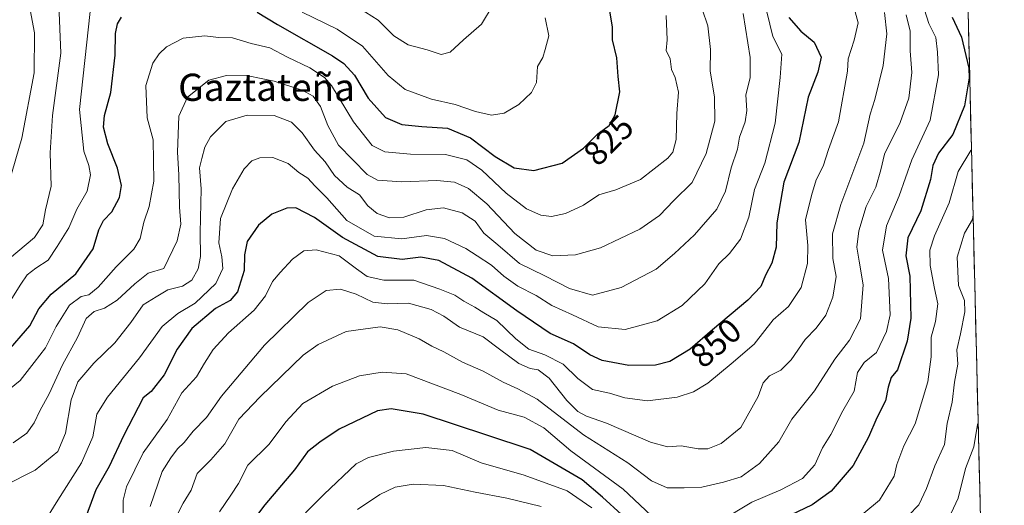
# Model space of a CAD drawing. Units: metres. Extents: x 665384 to 668850, y 4732726 to 4735122.
# Drawn here: x 668560 to 668850, y 4733098 to 4733241 of the extents above; entities that cross this region are included whole.
import ezdxf
from ezdxf.enums import TextEntityAlignment as Align

# ---------------------------------------------------------------- set-up
doc = ezdxf.new("R2010")
doc.units = ezdxf.units.M
doc.header["$MEASUREMENT"] = 0
for name, color, linetype, lineweight in [('Arbolado forestal CxS', 92, 'Continuous', 0), ('Curva de nivel maestra', 36, 'Continuous', 30), ('Curva de nivel normal', 36, 'Continuous', 0), ('Municipio CxS', 142, 'Continuous', 0), ('Rótulo de curva de nivel directora', 19, 'Continuous', 0), ('Texto cartográfico', 19, 'Continuous', 0)]:
    doc.layers.add(name, color=color, linetype=linetype, lineweight=lineweight)
doc.styles.add('Arial', font='txt', dxfattribs={"height": 0.2})

# ---------------------------------------------------------------- blocks, each defined once
blk = doc.blocks.new('*U150')
at = {"layer": 'Arbolado forestal CxS', "color": 92, "linetype": 'Continuous', "lineweight": 0}
blk.add_polyline3d([(668553.74, 4733337.15, 787.11), (668592.72, 4733328.73, 790.78), (668626.25, 4733333.5, 783.71), (668652.46, 4733350.12, 799.08), (668674.82, 4733367.91, 816.03), (668703.17, 4733376.34, 832.36), (668729.08, 4733380.89, 844.32), (668742.14, 4733376.68, 849.98), (668770.74, 4733367.46, 867.7), (668829.17, 4733344.98, 903.6), (668837.34, 4733344.41, 907.53), (668850.47, 4732808.91, 973.55), (668341.37, 4732796.6, 836.53)], dxfattribs=at)
blk = doc.blocks.new('*U166')
at = {"layer": 'Curva de nivel normal', "color": 36, "linetype": 'Continuous', "lineweight": 0}
blk.add_polyline3d([(668750.91, 4733242.62, 830), (668751.15, 4733235.48, 830), (668750.88, 4733232.29, 830), (668752.06, 4733229.9, 830), (668752.5, 4733226.67, 830), (668753.55, 4733224.32, 830), (668754.47, 4733220, 830), (668753.99, 4733213.75, 830), (668753.79, 4733206.13, 830), (668752.83, 4733202.41, 830), (668751.42, 4733200.57, 830), (668743.36, 4733194.3, 830), (668736.06, 4733191.26, 830), (668731.02, 4733189.78, 830), (668726.57, 4733186.8, 830), (668721.23, 4733184.29, 830), (668717.14, 4733183.46, 830), (668714.01, 4733183.86, 830), (668709.73, 4733185.73, 830), (668703.8, 4733190.35, 830), (668696.55, 4733197.1, 830), (668692.21, 4733200.09, 830), (668685.85, 4733201.72, 830), (668675.6, 4733201.75, 830), (668668.05, 4733202.44, 830), (668664.27, 4733204.36, 830), (668658.79, 4733211.33, 830), (668652.33, 4733222, 830), (668650.21, 4733224.38, 830), (668645.93, 4733227.25, 830), (668639.36, 4733230.32, 830), (668634.11, 4733233.1, 830), (668628.64, 4733234.36, 830), (668623.19, 4733236.03, 830), (668619.01, 4733236.15, 830), (668615.01, 4733236.67, 830), (668608.67, 4733235.9, 830), (668603.73, 4733233.37, 830), (668601.53, 4733231.28, 830), (668599.73, 4733228.61, 830), (668597.64, 4733222.05, 830), (668598.04, 4733212.51, 830), (668599.79, 4733206.05, 830), (668600, 4733193.85, 830), (668598.62, 4733186.37, 830), (668597.03, 4733181.82, 830), (668595.93, 4733176.94, 830), (668594.07, 4733173.83, 830), (668588.9, 4733168.6, 830), (668583.57, 4733162.67, 830), (668580.9, 4733160.44, 830), (668578.63, 4733159.88, 830), (668575.18, 4733157.37, 830), (668571.19, 4733151.09, 830), (668568.1, 4733144.8, 830), (668564.79, 4733140.44, 830), (668560.58, 4733135.21, 830), (668554.84, 4733130.47, 830)], dxfattribs=at)
blk = doc.blocks.new('*U172')
at = {"layer": 'Curva de nivel normal', "color": 36, "linetype": 'Continuous', "lineweight": 0}
blk.add_polyline3d([(668558.58, 4733116.86, 835), (668562.58, 4733119.7, 835), (668564.78, 4733122.69, 835), (668566.42, 4733126.29, 835), (668569.21, 4733131.21, 835), (668573.12, 4733139.79, 835), (668577.52, 4733147.88, 835), (668580.07, 4733153.47, 835), (668582.46, 4733155.51, 835), (668585.51, 4733156.47, 835), (668589.22, 4733158.83, 835), (668594.37, 4733163.62, 835), (668598.36, 4733166.75, 835), (668602.9, 4733168.19, 835), (668606.83, 4733176.29, 835), (668607.92, 4733181.2, 835), (668607.52, 4733186.18, 835), (668607.39, 4733195.75, 835), (668606.96, 4733202.34, 835), (668607.31, 4733212.98, 835), (668609.9, 4733218.56, 835), (668616.23, 4733223.53, 835), (668621.37, 4733224.95, 835), (668627.79, 4733224.83, 835), (668635.4, 4733223.32, 835), (668643.67, 4733220.61, 835), (668646.96, 4733218.82, 835), (668649.05, 4733215.85, 835), (668651.27, 4733210.27, 835), (668654.41, 4733204.4, 835), (668662.83, 4733195.81, 835), (668665.88, 4733194.12, 835), (668673.04, 4733193.68, 835), (668683.38, 4733194.05, 835), (668688.52, 4733193.52, 835), (668692.7, 4733191.7, 835), (668698.04, 4733187.2, 835), (668706.28, 4733178.4, 835), (668712.57, 4733173.5, 835), (668717.52, 4733171.91, 835), (668724.22, 4733172.12, 835), (668731.56, 4733174.26, 835), (668743.08, 4733179.75, 835), (668748.88, 4733183.77, 835), (668753.13, 4733188.18, 835), (668758.54, 4733193.42, 835), (668762.7, 4733201.97, 835), (668765.18, 4733211.48, 835), (668765.14, 4733218.64, 835), (668763.85, 4733226.2, 835), (668763.96, 4733232.64, 835), (668763.19, 4733239.56, 835), (668761.46, 4733244.52, 835)], dxfattribs=at)
blk = doc.blocks.new('*U174')
at = {"layer": 'Curva de nivel normal', "color": 36, "linetype": 'Continuous', "lineweight": 0}
blk.add_polyline3d([(668780.52, 4733243.65, 845), (668782.34, 4733236.39, 845), (668784.96, 4733231.22, 845), (668784.46, 4733224.39, 845), (668783.01, 4733210.9, 845), (668779.96, 4733199.17, 845), (668776.92, 4733191.42, 845), (668775.26, 4733183.27, 845), (668772.81, 4733176.74, 845), (668769.55, 4733172.59, 845), (668766.44, 4733169.49, 845), (668762.26, 4733163.66, 845), (668755.57, 4733157.22, 845), (668748.2, 4733152.76, 845), (668738.76, 4733150.15, 845), (668730.84, 4733150.95, 845), (668723.25, 4733154.49, 845), (668717.23, 4733157.28, 845), (668712.55, 4733160.16, 845), (668707.23, 4733162.97, 845), (668703.06, 4733165.91, 845), (668699.49, 4733169.09, 845), (668695.26, 4733171.85, 845), (668691.87, 4733174.07, 845), (668685.58, 4733176.96, 845), (668680.31, 4733177.85, 845), (668673.06, 4733176.85, 845), (668664.86, 4733177.66, 845), (668656.85, 4733182.3, 845), (668650.99, 4733188.99, 845), (668647.46, 4733192.45, 845), (668645.38, 4733194.72, 845), (668642.73, 4733196.4, 845), (668639.58, 4733199.08, 845), (668635.08, 4733200.85, 845), (668631.23, 4733200.74, 845), (668628.9, 4733199.84, 845), (668626.64, 4733197.52, 845), (668623.18, 4733191.59, 845), (668619.64, 4733182.82, 845), (668619.12, 4733175.74, 845), (668620.06, 4733171.61, 845), (668620.29, 4733168.13, 845), (668618.23, 4733163.72, 845), (668612.2, 4733157.94, 845), (668607.02, 4733154.88, 845), (668602.45, 4733151.1, 845), (668595.8, 4733141.85, 845), (668586.31, 4733130.31, 845), (668583.24, 4733125.24, 845), (668582.05, 4733118.57, 845), (668578.73, 4733110.91, 845), (668571.68, 4733099.91, 845), (668568.35, 4733094.57, 845)], dxfattribs=at)
blk = doc.blocks.new('*U178')
at = {"layer": 'Curva de nivel normal', "color": 36, "linetype": 'Continuous', "lineweight": 0}
for points in [[(668841.27, 4733183.98, 885), (668841.11, 4733182.58, 885), (668838.74, 4733178.51, 885), (668836.63, 4733171.52, 885), (668836.96, 4733163.12, 885), (668838.7, 4733158.76, 885), (668838.85, 4733155.42, 885), (668837.57, 4733148.94, 885), (668836.53, 4733144.24, 885), (668836.76, 4733140, 885), (668835.76, 4733134.72, 885), (668835.13, 4733128.81, 885), (668833.64, 4733122.55, 885), (668832.84, 4733116.29, 885), (668829.99, 4733110.04, 885), (668827.6, 4733103.43, 885), (668825.25, 4733098.62, 885), (668822.28, 4733095.41, 885)], [(668714.09, 4733098.09, 885), (668703.92, 4733100.59, 885), (668694.63, 4733102.3, 885), (668685.27, 4733104.28, 885), (668676.36, 4733104.64, 885), (668671.08, 4733103.77, 885), (668666.55, 4733101.6, 885), (668659.98, 4733097.22, 885)]]:
    blk.add_polyline3d(points, dxfattribs=at)
blk = doc.blocks.new('*U192')
at = {"layer": 'Curva de nivel normal', "color": 36, "linetype": 'Continuous', "lineweight": 0}
for points in [[(668827, 4733244.23, 870), (668828.26, 4733240.22, 870), (668830.28, 4733236.13, 870), (668830.78, 4733231.78, 870), (668831.1, 4733225.11, 870), (668828.68, 4733211.76, 870), (668823.21, 4733200.15, 870), (668819.49, 4733189.5, 870), (668815.75, 4733180.72, 870), (668814.55, 4733173.58, 870), (668816.32, 4733165.19, 870), (668816.86, 4733154.5, 870), (668815.81, 4733149.6, 870), (668812.78, 4733143.4, 870), (668809.23, 4733140.45, 870), (668807.24, 4733137.53, 870), (668806.23, 4733132, 870), (668802.92, 4733126.22, 870), (668799.34, 4733119.3, 870), (668796.92, 4733115.37, 870), (668794.67, 4733110.33, 870), (668791, 4733106.29, 870), (668784.63, 4733102.97, 870), (668776.14, 4733099.34, 870), (668766.49, 4733093.56, 870)], [(668746.49, 4733095.42, 870), (668738.18, 4733103.22, 870), (668722.82, 4733114.5, 870), (668714.89, 4733121.26, 870), (668709.09, 4733124.35, 870), (668701.39, 4733126.4, 870), (668690.42, 4733131.09, 870), (668674.35, 4733137.14, 870), (668667.23, 4733137.62, 870), (668660.57, 4733136.57, 870), (668652.57, 4733133.47, 870), (668643.9, 4733128.44, 870), (668638.84, 4733122.98, 870), (668633.95, 4733116.42, 870), (668627.72, 4733110.24, 870), (668624.9, 4733104.86, 870), (668622.66, 4733101.4, 870), (668619.34, 4733096.53, 870)]]:
    blk.add_polyline3d(points, dxfattribs=at)
blk = doc.blocks.new('*U200')
at = {"layer": 'Curva de nivel normal', "color": 36, "linetype": 'Continuous', "lineweight": 0}
blk.add_polyline3d([(668806.59, 4733243.68, 855), (668807.47, 4733240.44, 855), (668806.29, 4733235.39, 855), (668804.49, 4733229.88, 855), (668804.27, 4733226.23, 855), (668801.67, 4733211.3, 855), (668798.67, 4733203.16, 855), (668797.12, 4733198.23, 855), (668795.02, 4733194.23, 855), (668793.66, 4733189.62, 855), (668791.96, 4733182.44, 855), (668792.63, 4733174.96, 855), (668792.49, 4733169.57, 855), (668790.6, 4733162.57, 855), (668786.94, 4733156.91, 855), (668782.38, 4733153.02, 855), (668776.84, 4733145.9, 855), (668770.04, 4733140.12, 855), (668763.2, 4733134.39, 855), (668758.92, 4733131.86, 855), (668754.16, 4733130.26, 855), (668745.38, 4733129.23, 855), (668738.69, 4733130.03, 855), (668734.15, 4733131.46, 855), (668729.14, 4733132.55, 855), (668724.9, 4733135.76, 855), (668720.57, 4733139.96, 855), (668715.1, 4733142.75, 855), (668710.4, 4733144.42, 855), (668706.58, 4733147.4, 855), (668701.05, 4733152.84, 855), (668697.18, 4733155.06, 855), (668694.57, 4733156.72, 855), (668691.26, 4733158.51, 855), (668688.67, 4733160.28, 855), (668684.26, 4733162.06, 855), (668676.55, 4733164.72, 855), (668667.75, 4733164.66, 855), (668662.8, 4733165.8, 855), (668659.67, 4733168.01, 855), (668654.59, 4733171.86, 855), (668647.85, 4733173.59, 855), (668644.2, 4733173.32, 855), (668640.81, 4733170.88, 855), (668637.23, 4733166.98, 855), (668634.9, 4733164.29, 855), (668632.9, 4733160.1, 855), (668629.57, 4733155.9, 855), (668621.96, 4733149.19, 855), (668617.46, 4733144.29, 855), (668614.91, 4733140.24, 855), (668612.55, 4733136.24, 855), (668608.26, 4733131.53, 855), (668603.95, 4733123.73, 855), (668596.82, 4733113.86, 855), (668591.95, 4733103.91, 855), (668590.92, 4733099.91, 855), (668590.94, 4733096.24, 855)], dxfattribs=at)
blk = doc.blocks.new('*U201')
at = {"layer": 'Curva de nivel normal', "color": 36, "linetype": 'Continuous', "lineweight": 0}
for points in [[(668715.23, 4733241.88, 820), (668716.31, 4733236.61, 820), (668715.26, 4733232.56, 820), (668714.56, 4733230.23, 820), (668712.98, 4733227.56, 820), (668712.74, 4733222.9, 820), (668711.23, 4733219.9, 820), (668707.45, 4733216.45, 820), (668703.13, 4733213.9, 820), (668699.4, 4733213.27, 820), (668694.69, 4733214.38, 820), (668688.78, 4733216.45, 820), (668681.75, 4733217.96, 820), (668673.98, 4733220.82, 820), (668669.04, 4733224.95, 820), (668661.48, 4733233.59, 820), (668654.02, 4733238.63, 820), (668643.72, 4733243.58, 820)], [(668581.28, 4733243.8, 820), (668578.13, 4733214.9, 820), (668579.36, 4733202.63, 820), (668580.88, 4733198.42, 820), (668581.39, 4733195.71, 820), (668580.36, 4733190.94, 820), (668577.33, 4733185.57, 820), (668574.94, 4733180.12, 820), (668571.49, 4733174.57, 820), (668568.83, 4733170.57, 820), (668565.2, 4733168.24, 820), (668562.66, 4733166.24, 820), (668560.78, 4733163.57, 820), (668557.69, 4733158.56, 820)]]:
    blk.add_polyline3d(points, dxfattribs=at)
blk = doc.blocks.new('*U206')
at = {"layer": 'Curva de nivel normal', "color": 36, "linetype": 'Continuous', "lineweight": 0}
blk.add_polyline3d([(668562.67, 4733249.07, 810), (668564.85, 4733237.5, 810), (668564.72, 4733225.69, 810), (668561.09, 4733206.46, 810), (668557.41, 4733193.62, 810)], dxfattribs=at)
blk = doc.blocks.new('*U208')
at = {"layer": 'Curva de nivel normal', "color": 36, "linetype": 'Continuous', "lineweight": 0}
for points in [[(668840.8, 4733203.1, 880), (668840.61, 4733202.83, 880), (668836.88, 4733196.67, 880), (668834.25, 4733187.51, 880), (668829.93, 4733177.75, 880), (668828.51, 4733173.5, 880), (668828.66, 4733169.01, 880), (668829.92, 4733162.22, 880), (668830.88, 4733157.76, 880), (668830.24, 4733152.57, 880), (668828.97, 4733147.97, 880), (668828.95, 4733142.17, 880), (668827.92, 4733134.83, 880), (668824.2, 4733122.38, 880), (668820.89, 4733115.94, 880), (668818.81, 4733110.5, 880), (668818.06, 4733107.03, 880), (668813.7, 4733099.99, 880), (668804.51, 4733092.27, 880)], [(668728.98, 4733097.65, 880), (668721.75, 4733102.66, 880), (668709.03, 4733107.35, 880), (668696.39, 4733110.97, 880), (668687.86, 4733114.53, 880), (668680.09, 4733115.49, 880), (668670.57, 4733114.4, 880), (668663.25, 4733112.54, 880), (668659.55, 4733110.63, 880), (668650.04, 4733101.65, 880), (668644.7, 4733096.23, 880)]]:
    blk.add_polyline3d(points, dxfattribs=at)
blk = doc.blocks.new('*U213')
at = {"layer": 'Curva de nivel normal', "color": 36, "linetype": 'Continuous', "lineweight": 0}
blk.add_polyline3d([(668546.49, 4733099.51, 840), (668565.07, 4733108.76, 840), (668571.7, 4733114.24, 840), (668573.98, 4733119.71, 840), (668575.64, 4733129.47, 840), (668577.57, 4733134.82, 840), (668582.34, 4733140.26, 840), (668588.52, 4733146.23, 840), (668593.24, 4733152.24, 840), (668596.84, 4733157.47, 840), (668600.67, 4733159.83, 840), (668604.12, 4733161.9, 840), (668608.44, 4733162.93, 840), (668611.23, 4733164.66, 840), (668613.09, 4733168.07, 840), (668613.74, 4733171.67, 840), (668613.68, 4733178.68, 840), (668613.91, 4733191.55, 840), (668613.47, 4733197.78, 840), (668614.18, 4733200.56, 840), (668615, 4733203.9, 840), (668616.66, 4733206.9, 840), (668621.23, 4733211.45, 840), (668627.49, 4733213.32, 840), (668635.45, 4733213.18, 840), (668640.54, 4733211.25, 840), (668643.7, 4733208.1, 840), (668647.36, 4733202.93, 840), (668650.44, 4733199.52, 840), (668653.18, 4733195.5, 840), (668656.9, 4733192.06, 840), (668660.58, 4733189.82, 840), (668663.02, 4733186.57, 840), (668665.8, 4733184.34, 840), (668669.43, 4733183.06, 840), (668673.67, 4733183.26, 840), (668680.23, 4733185.42, 840), (668685.29, 4733185.98, 840), (668690.8, 4733184.53, 840), (668694.61, 4733182.12, 840), (668697.18, 4733178.5, 840), (668701.33, 4733175.07, 840), (668707.73, 4733169.63, 840), (668715.15, 4733165.98, 840), (668722.44, 4733162.28, 840), (668729.19, 4733160.3, 840), (668737.65, 4733162.58, 840), (668747.91, 4733167.9, 840), (668753.32, 4733172.58, 840), (668759.23, 4733178.08, 840), (668765.8, 4733185.58, 840), (668768.34, 4733190.94, 840), (668770, 4733197.82, 840), (668771.94, 4733203.28, 840), (668772.52, 4733206.77, 840), (668774.18, 4733211.34, 840), (668774.64, 4733214.67, 840), (668774.39, 4733219.22, 840), (668775.62, 4733224.24, 840), (668775.61, 4733230.28, 840), (668774.2, 4733238.91, 840), (668773.58, 4733243.24, 840)], dxfattribs=at)
blk = doc.blocks.new('*U218')
at = {"layer": 'Curva de nivel normal', "color": 36, "linetype": 'Continuous', "lineweight": 0}
blk.add_polyline3d([(668605.42, 4733092.71, 865), (668608.62, 4733099.03, 865), (668611, 4733102.85, 865), (668612.74, 4733107.82, 865), (668616.76, 4733111.82, 865), (668620.9, 4733116.55, 865), (668625.03, 4733123.84, 865), (668631.32, 4733130.33, 865), (668643.94, 4733142.61, 865), (668648.37, 4733145.8, 865), (668656.64, 4733149.57, 865), (668666.64, 4733151.02, 865), (668671.9, 4733150.09, 865), (668678.09, 4733147.48, 865), (668681.83, 4733145.32, 865), (668685.38, 4733143.62, 865), (668690.9, 4733140.55, 865), (668697.01, 4733137.95, 865), (668702.88, 4733134.64, 865), (668707.18, 4733132.73, 865), (668712.94, 4733129.73, 865), (668726.52, 4733119.23, 865), (668739.56, 4733110.91, 865), (668746.57, 4733105.69, 865), (668751.14, 4733103.56, 865), (668756.2, 4733103.54, 865), (668761.36, 4733103.79, 865), (668767.76, 4733105.3, 865), (668772.97, 4733106.79, 865), (668778.34, 4733110.73, 865), (668784.09, 4733117.08, 865), (668787.89, 4733123.84, 865), (668794.56, 4733132.11, 865), (668800.56, 4733141.46, 865), (668804.84, 4733147.09, 865), (668808.09, 4733153.36, 865), (668808.9, 4733163.33, 865), (668807.68, 4733170.29, 865), (668807.08, 4733174.42, 865), (668807.58, 4733179.26, 865), (668809.76, 4733186.39, 865), (668812.59, 4733192.11, 865), (668814.08, 4733197.2, 865), (668815.16, 4733201.82, 865), (668819.77, 4733211.16, 865), (668822.32, 4733218.26, 865), (668823.22, 4733225.82, 865), (668822.72, 4733232.23, 865), (668822.75, 4733238.03, 865), (668821.6, 4733242.76, 865)], dxfattribs=at)
blk = doc.blocks.new('*U219')
at = {"layer": 'Curva de nivel normal', "color": 36, "linetype": 'Continuous', "lineweight": 0}
blk.add_polyline3d([(668815.21, 4733243.5, 860), (668815.87, 4733237.23, 860), (668814.81, 4733227.9, 860), (668812.34, 4733217.9, 860), (668810.96, 4733213.54, 860), (668809.11, 4733205.04, 860), (668802.34, 4733186.98, 860), (668799.91, 4733178.37, 860), (668799.98, 4733171.04, 860), (668800.91, 4733165.78, 860), (668800.01, 4733159.75, 860), (668797.9, 4733154.45, 860), (668795.06, 4733150.57, 860), (668791.84, 4733147.24, 860), (668787.66, 4733141.22, 860), (668784.61, 4733138.24, 860), (668781.27, 4733136.53, 860), (668779.41, 4733134.48, 860), (668777.94, 4733130.51, 860), (668772.86, 4733121.32, 860), (668767.09, 4733116.61, 860), (668763.2, 4733115.04, 860), (668760.26, 4733115.02, 860), (668755.35, 4733115.98, 860), (668751.26, 4733115.69, 860), (668746.23, 4733117.05, 860), (668733.29, 4733122.62, 860), (668727.45, 4733124.66, 860), (668724.85, 4733126.06, 860), (668721.62, 4733129.33, 860), (668716.42, 4733135.86, 860), (668713.22, 4733138.27, 860), (668710.83, 4733138.66, 860), (668707.5, 4733140.22, 860), (668701.83, 4733144.35, 860), (668696.96, 4733148.04, 860), (668690.05, 4733150.9, 860), (668685.42, 4733154.09, 860), (668681.66, 4733156.07, 860), (668675.04, 4733157.97, 860), (668668.73, 4733157.73, 860), (668664.54, 4733158.26, 860), (668659.63, 4733160.57, 860), (668655, 4733162.01, 860), (668650.72, 4733161.64, 860), (668645.45, 4733158.17, 860), (668632.58, 4733145.57, 860), (668619.97, 4733130.57, 860), (668615.49, 4733124.24, 860), (668611.61, 4733120.29, 860), (668608.95, 4733116.95, 860), (668606.94, 4733115.04, 860), (668605.05, 4733112.43, 860), (668602.4, 4733108.44, 860), (668598.89, 4733098.05, 860)], dxfattribs=at)
blk = doc.blocks.new('*U223')
at = {"layer": 'Curva de nivel normal', "color": 36, "linetype": 'Continuous', "lineweight": 0}
blk.add_polyline3d([(668842.77, 4733122.71, 890), (668842.58, 4733122.27, 890), (668841.48, 4733115.67, 890), (668839, 4733109.27, 890), (668836.92, 4733100.57, 890), (668834.79, 4733096.1, 890)], dxfattribs=at)
blk = doc.blocks.new('*U224')
at = {"layer": 'Curva de nivel normal', "color": 36, "linetype": 'Continuous', "lineweight": 0}
for points in [[(668699.93, 4733245.79, 815), (668696.51, 4733240.01, 815), (668691.23, 4733235.48, 815), (668687.23, 4733231.86, 815), (668684.57, 4733231.13, 815), (668680.48, 4733232.48, 815), (668674.89, 4733233.93, 815), (668670.69, 4733236.61, 815), (668666.06, 4733241.26, 815), (668658.61, 4733245.98, 815)], [(668571.98, 4733245.8, 815), (668572.56, 4733231.55, 815), (668570.18, 4733213.16, 815), (668569.51, 4733202.16, 815), (668569.71, 4733192.36, 815), (668568.11, 4733185.43, 815), (668567.27, 4733181.04, 815), (668564.87, 4733177.28, 815), (668557.46, 4733171.06, 815)]]:
    blk.add_polyline3d(points, dxfattribs=at)
blk = doc.blocks.new('*U232')
at = {"layer": 'Curva de nivel maestra', "color": 36, "linetype": 'Continuous', "lineweight": 30}
for points in [[(668556.51, 4733143.23, 825), (668563.47, 4733151.24, 825), (668566.13, 4733156.24, 825), (668569.75, 4733160.57, 825), (668577.04, 4733166.57, 825), (668582.17, 4733173.91, 825), (668583.81, 4733179.57, 825), (668585.18, 4733182.24, 825), (668587.66, 4733184.78, 825), (668589.84, 4733189.07, 825), (668590.44, 4733192.58, 825), (668589.28, 4733197.64, 825), (668586.46, 4733204.79, 825), (668585.14, 4733209.79, 825), (668585.49, 4733213.15, 825), (668587.3, 4733219.96, 825), (668588.61, 4733230.92, 825), (668588.71, 4733237.31, 825), (668589.34, 4733240.17, 825), (668590.5, 4733242.09, 825)], [(668630.44, 4733243.58, 825), (668636.4, 4733239.98, 825), (668652.57, 4733230.74, 825), (668655.92, 4733228.48, 825), (668659.05, 4733225.02, 825), (668663.07, 4733218.31, 825), (668668.22, 4733212.58, 825), (668673.08, 4733210.52, 825), (668678.95, 4733209.91, 825), (668686.5, 4733209.43, 825), (668693.26, 4733206.6, 825), (668700.54, 4733201.06, 825), (668706.13, 4733197.8, 825), (668711.89, 4733196.97, 825), (668720.26, 4733199.14, 825), (668726.56, 4733203.53, 825), (668730.79, 4733207.78, 825), (668734.06, 4733210.23, 825), (668735.82, 4733213.37, 825), (668737.2, 4733220.14, 825), (668736.74, 4733224.69, 825), (668736.38, 4733230.12, 825), (668735.11, 4733235.44, 825), (668735.03, 4733239.18, 825), (668734.3, 4733243.98, 825)]]:
    blk.add_polyline3d(points, dxfattribs=at)
blk = doc.blocks.new('*U235')
at = {"layer": 'Curva de nivel maestra', "color": 36, "linetype": 'Continuous', "lineweight": 30}
blk.add_polyline3d([(668787.03, 4733242.04, 850), (668790.52, 4733238.01, 850), (668794.5, 4733234.76, 850), (668796.53, 4733230.38, 850), (668795.6, 4733225.9, 850), (668792.68, 4733218.56, 850), (668789.91, 4733205.23, 850), (668785.51, 4733193.56, 850), (668783.44, 4733181.57, 850), (668783.29, 4733174.44, 850), (668781.98, 4733169.69, 850), (668780.16, 4733166.17, 850), (668778.74, 4733162.88, 850), (668774.89, 4733158.83, 850), (668764.49, 4733150.06, 850), (668757.96, 4733144.36, 850), (668751.94, 4733140.81, 850), (668747.76, 4733139.67, 850), (668739.89, 4733139.63, 850), (668732.06, 4733141.08, 850), (668728.38, 4733142.72, 850), (668723.64, 4733145.94, 850), (668716.75, 4733149.04, 850), (668706.9, 4733155.71, 850), (668693.68, 4733165.33, 850), (668683.9, 4733170.5, 850), (668678.62, 4733171.5, 850), (668673.13, 4733170.78, 850), (668665.96, 4733171.63, 850), (668655.57, 4733177.28, 850), (668647.27, 4733183.2, 850), (668641.86, 4733185.98, 850), (668639.13, 4733185.93, 850), (668634.72, 4733184.1, 850), (668630.82, 4733180.94, 850), (668627.5, 4733176.1, 850), (668626.68, 4733172.16, 850), (668626.56, 4733167.57, 850), (668624.59, 4733161.32, 850), (668622.48, 4733158.72, 850), (668618.14, 4733156.34, 850), (668611.21, 4733150.52, 850), (668606.83, 4733144.35, 850), (668602.99, 4733136.85, 850), (668599.2, 4733131.9, 850), (668596.86, 4733130.07, 850), (668591.09, 4733118.88, 850), (668586.87, 4733109.91, 850), (668582.92, 4733103.04, 850), (668579.21, 4733092.91, 850)], dxfattribs=at)
blk = doc.blocks.new('*U240')
at = {"layer": 'Curva de nivel maestra', "color": 36, "linetype": 'Continuous', "lineweight": 30}
for points in [[(668835.08, 4733242.09, 875), (668837.82, 4733236.24, 875), (668840.02, 4733227.08, 875), (668840.09, 4733224.23, 875), (668838.74, 4733216.05, 875), (668835.31, 4733207.61, 875), (668831.1, 4733202.11, 875), (668829.42, 4733198.42, 875), (668828.73, 4733194.37, 875), (668825.86, 4733185.16, 875), (668822.03, 4733177.2, 875), (668821.44, 4733171.91, 875), (668822.64, 4733165.91, 875), (668822.93, 4733153.57, 875), (668821.89, 4733146.72, 875), (668819.03, 4733138.36, 875), (668817.17, 4733136.03, 875), (668816.22, 4733133.22, 875), (668815.5, 4733129.22, 875), (668812.92, 4733124.21, 875), (668810.52, 4733118.48, 875), (668805.99, 4733110.2, 875), (668799.52, 4733102.56, 875), (668793.9, 4733098.55, 875), (668772.89, 4733088.61, 875)], [(668737.73, 4733095.74, 875), (668732.16, 4733100.83, 875), (668726.13, 4733105.89, 875), (668710.86, 4733114.9, 875), (668698.03, 4733119.12, 875), (668679.28, 4733125.28, 875), (668669.88, 4733126.79, 875), (668665.89, 4733126.2, 875), (668654.57, 4733120.89, 875), (668648.93, 4733117, 875), (668645.23, 4733114.21, 875), (668641.42, 4733108.88, 875), (668632.68, 4733098.55, 875), (668625.52, 4733089.17, 875)]]:
    blk.add_polyline3d(points, dxfattribs=at)

msp = doc.modelspace()

# ---------------------------------------------------------------- linework, layer by layer
at = {"layer": 'Arbolado forestal CxS', "color": 92, "linetype": 'Continuous', "lineweight": 0}
msp.add_polyline3d([(668837.34, 4733344.41, 907.53), (668850.47, 4732808.91, 973.55)], dxfattribs=at)
at = {"layer": 'Municipio CxS', "color": 142, "linetype": 'Continuous', "lineweight": 0}
msp.add_polyline3d([(668839.8, 4733244.01, 879.26), (668839.92, 4733239.02, 877.35), (668840.04, 4733234.02, 876.14), (668840.17, 4733229.03, 875.48), (668840.29, 4733224.03, 875.22), (668840.41, 4733219.03, 875.63), (668840.54, 4733214.04, 876.2), (668840.66, 4733209.04, 877.24), (668840.78, 4733204.05, 879.5), (668840.9, 4733199.05, 881.89), (668841.03, 4733194.06, 883.96), (668841.15, 4733189.06, 884.84), (668841.27, 4733184.07, 884.67), (668841.39, 4733179.07, 886.12), (668841.51, 4733174.08, 887.7), (668841.64, 4733169.08, 888.53), (668841.76, 4733164.09, 889.24), (668841.88, 4733159.09, 887.49), (668842, 4733154.1, 887.46), (668842.13, 4733149.1, 887.79), (668842.25, 4733144.11, 888.86), (668842.37, 4733139.11, 888.82), (668842.5, 4733134.11, 889.18), (668842.62, 4733129.12, 888.83), (668842.74, 4733124.12, 889.55), (668842.86, 4733119.13, 890.15), (668842.99, 4733114.13, 891.08), (668843.11, 4733109.14, 892.77), (668843.23, 4733104.14, 892.99), (668843.35, 4733099.15, 893.34), (668843.47, 4733094.15, 894.13)], dxfattribs=at)

# ---------------------------------------------------------------- block references
at = {"layer": 'Arbolado forestal CxS', "color": 92, "linetype": 'Continuous', "lineweight": 0}
msp.add_blockref('*U150', (0, 0), dxfattribs=at)
at = {"layer": 'Curva de nivel maestra', "color": 36, "linetype": 'Continuous', "lineweight": 30}
for name in ['*U232', '*U235', '*U240']:
    msp.add_blockref(name, (0, 0), dxfattribs=at)
at = {"layer": 'Curva de nivel normal', "color": 36, "linetype": 'Continuous', "lineweight": 0}
for name in ['*U224', '*U201', '*U166', '*U213', '*U172', '*U174', '*U200', '*U219', '*U218', '*U192', '*U208', '*U178', '*U223', '*U206']:
    msp.add_blockref(name, (0, 0), dxfattribs=at)

# ---------------------------------------------------------------- texts
at = {"layer": 'Rótulo de curva de nivel directora', "color": 19, "linetype": 'Continuous', "lineweight": 0, "style": 'Arial'}
for s, rotation, p in [('825', 45.1353, (668733.9, 4733205.91)), ('850', 41.1175, (668765.49, 4733146.24))]:
    msp.add_text(s, height=7, rotation=rotation, dxfattribs=at).set_placement(p, align=Align.MIDDLE_CENTER)
at = {"layer": 'Texto cartográfico', "color": 19, "linetype": 'Continuous', "lineweight": 0, "style": 'Arial'}
msp.add_text('Gaztateña', height=8, dxfattribs=at).set_placement((668633.2, 4733221.48), align=Align.MIDDLE_CENTER)

doc.saveas('drawing.dxf')
